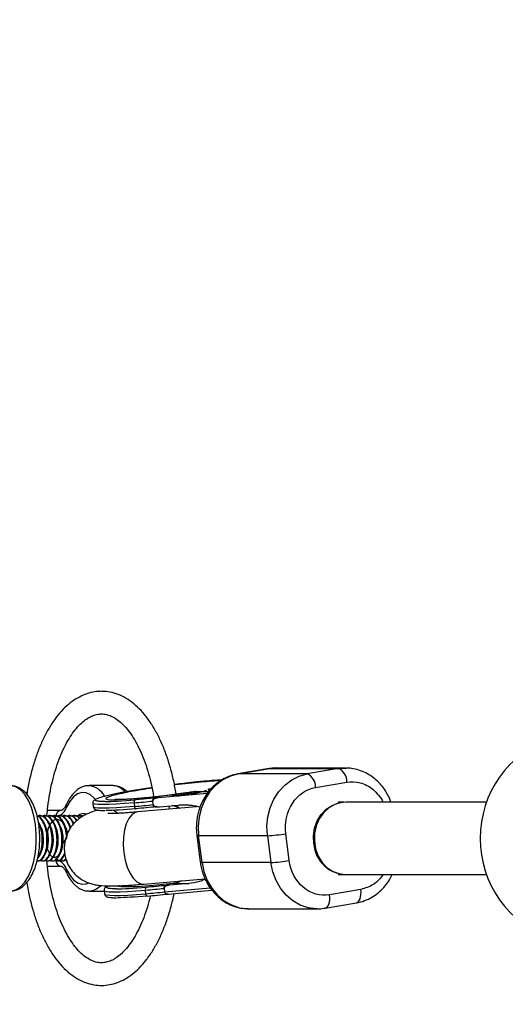
# Model space of a CAD drawing. Units: millimetres. Extents: x -4210 to 2290, y -3250 to 3250.
# Drawn here: x -2840 to -2732, y -37 to 181 of the extents above; entities that cross this region are included whole.
import ezdxf

# ---------------------------------------------------------------- set-up
doc = ezdxf.new("R2010")
doc.units = ezdxf.units.MM

msp = doc.modelspace()

# ---------------------------------------------------------------- linework, layer by layer
at = {"color": 8, "linetype": 'Continuous', "lineweight": 25}
for p, q in [((-2784.62, 15.41), (-2791.51, 14.24)), ((-2791.39, 14.25), (-2784.5, 15.42)), ((-2782.95, 15.56), (-2784.5, 15.42)), ((-2784.5, 15.42), (-2769.29, 15.41)), ((-2767.74, 15.54), (-2782.95, 15.56)), ((-2769.29, 15.41), (-2776.19, 14.23)), ((-2791.39, 14.25), (-2791.51, 14.24)), ((-2776.19, 14.23), (-2791.39, 14.25)), ((-2819.14, 11.65), (-2824.36, 11.65)), ((-2819.03, 11.65), (-2819.14, 11.65)), ((-2774.33, 11.27), (-2767.43, 12.45)), ((-2809.06, 8.96), (-2809.7, 8.96)), ((-2798.25, 9.92), (-2809.06, 8.96)), ((-2805.77, 9.46), (-2806.08, 9.41)), ((-2806.08, 9.41), (-2804.5, 9.39)), ((-2805.11, 9.45), (-2805.77, 9.46)), ((-2805.76, 9.41), (-2805.77, 9.46)), ((-2803.54, 9.71), (-2805.11, 9.45)), ((-2805.1, 9.4), (-2805.11, 9.45)), ((-2804.95, 9.45), (-2803.39, 9.71)), ((-2804.19, 9.44), (-2804.95, 9.45)), ((-2804.94, 9.39), (-2804.95, 9.45)), ((-2804.5, 9.39), (-2804.19, 9.44)), ((-2803.89, 9.77), (-2804.2, 9.72)), ((-2804.2, 9.72), (-2803.54, 9.71)), ((-2802.32, 9.75), (-2803.89, 9.77)), ((-2803.89, 9.72), (-2803.89, 9.77)), ((-2803.54, 9.68), (-2803.54, 9.71)), ((-2803.39, 9.71), (-2802.63, 9.7)), ((-2802.82, 9.95), (-2803.13, 9.9)), ((-2803.13, 9.9), (-2802.18, 9.89)), ((-2801.87, 9.94), (-2802.82, 9.95)), ((-2802.82, 9.9), (-2802.82, 9.95)), ((-2802.63, 9.7), (-2802.32, 9.75)), ((-2801.64, 9.9), (-2801.65, 9.94)), ((-2801.1, 10.24), (-2801.4, 10.19)), ((-2801.4, 10.19), (-2800.45, 10.18)), ((-2800.14, 10.23), (-2801.1, 10.24)), ((-2801.09, 10.18), (-2801.1, 10.24)), ((-2800.63, 10.03), (-2800.63, 10.05)), ((-2800.59, 10.39), (-2797.95, 10.35)), ((-2800.22, 10.1), (-2800.23, 10.14)), ((-2798.1, 10.75), (-2797.83, 10.86)), ((-2797.49, 10.87), (-2797.83, 10.86)), ((-2823.56, 7.79), (-2823.46, 7)), ((-2814.45, 7.85), (-2814.35, 7.06)), ((-2800.68, 6.98), (-2813.67, 5.83)), ((-2810.22, 7.46), (-2810.32, 8.25)), ((-2810.22, 7.46), (-2810.22, 7.45)), ((-2809.75, 6.99), (-2809.38, 6.99)), ((-2809.44, 6.98), (-2808.8, 6.98)), ((-2808.8, 6.98), (-2804.56, 7.36)), ((-2768.09, 7.99), (-2769.34, 7.99)), ((-2736.6, 8), (-2767.68, 8)), ((-2835.15, 5), (-2835.29, 5)), ((-2834.06, 5), (-2834.2, 5)), ((-2833.56, 6.25), (-2830.41, 6.25)), ((-2832.98, 5), (-2833.11, 5)), ((-2831.89, 5), (-2832.03, 5)), ((-2830.8, 5), (-2830.94, 5)), ((-2829.71, 5), (-2829.85, 5)), ((-2828.63, 5), (-2828.76, 5)), ((-2827.54, 5), (-2827.67, 5)), ((-2826.45, 5), (-2826.59, 5)), ((-2825.84, 4.84), (-2826.45, 4.91)), ((-2800.7, 2.38), (-2800.57, 0.67)), ((-2800.59, 0.67), (-2799.82, -5.27)), ((-2800.2, 0.61), (-2784.99, 0.6)), ((-2799.43, -5.33), (-2800.2, 0.61)), ((-2784.99, 0.6), (-2784.22, -5.34)), ((-2780.16, -4.9), (-2780.93, 1.04)), ((-2835.83, -5), (-2835.7, -5)), ((-2834.74, -5), (-2834.61, -5)), ((-2833.66, -5), (-2833.52, -5)), ((-2830.41, -6.25), (-2833.56, -6.25)), ((-2832.57, -5), (-2832.43, -5)), ((-2831.48, -5), (-2831.35, -5)), ((-2830.39, -5), (-2830.26, -5)), ((-2829.8, -4.84), (-2829.3, -4.91)), ((-2829.31, -5), (-2829.17, -5)), ((-2784.22, -5.34), (-2799.43, -5.33)), ((-2769.35, -8.01), (-2767.88, -8.01)), ((-2767.68, -8), (-2736.6, -8)), ((-2812.25, -10.11), (-2798.79, -8.91)), ((-2806.56, -10.33), (-2807.2, -10.33)), ((-2802.32, -9.95), (-2806.56, -10.33)), ((-2805.78, -9.95), (-2802.32, -9.95)), ((-2804.07, -9.38), (-2804.57, -9.65)), ((-2824.36, -11.65), (-2821.04, -11.65)), ((-2821.06, -11.5), (-2820.96, -12.29)), ((-2811.85, -12.23), (-2811.95, -11.44)), ((-2807.82, -11.04), (-2807.72, -11.83)), ((-2806.94, -12.31), (-2807.09, -12.31)), ((-2806.92, -12.31), (-2797.26, -11.45)), ((-2764.36, -11.29), (-2771.25, -12.47)), ((-2772.22, -15.43), (-2765.32, -14.25)), ((-2789.09, -15.56), (-2773.89, -15.57))]:
    msp.add_line(p, q, dxfattribs=at)
at = {"color": 1, "linetype": 'Continuous', "lineweight": 25}
for p, q in [((-2784.5, 15.42), (-2784.62, 15.41)), ((-2769.29, 15.41), (-2767.6, 15.54)), ((-2797.83, 10.86), (-2797.42, 10.94)), ((-2801.87, 9.89), (-2801.87, 9.94)), ((-2799.77, 10.38), (-2798.86, 10.44)), ((-2806.76, 7.16), (-2806.7, 6.45)), ((-2804.61, -9.43), (-2804.57, -9.65)), ((-2807.72, -11.83), (-2797.62, -10.93))]:
    msp.add_line(p, q, dxfattribs=at)
at = {"color": 8, "linetype": 'Continuous', "lineweight": 25, "flags": 128}
for points in [[(-2791.39, 14.25), (-2793.17, 13.76), (-2794.84, 12.93), (-2796.36, 11.77), (-2797.68, 10.33), (-2798.77, 8.65), (-2799.58, 6.78), (-2800.1, 4.77), (-2800.31, 2.7), (-2800.2, 0.61)], [(-2784.99, 0.6), (-2785.1, 2.69), (-2784.89, 4.76), (-2784.37, 6.77), (-2783.56, 8.64), (-2782.47, 10.32), (-2781.15, 11.76), (-2779.63, 12.91), (-2777.96, 13.75), (-2776.19, 14.23)], [(-2814.35, 7.06), (-2814.33, 6.94), (-2814.29, 6.83), (-2814.26, 6.74), (-2814.21, 6.66), (-2814.16, 6.6), (-2814.1, 6.55), (-2814.04, 6.53), (-2813.99, 6.54)], [(-2774.77, -1.19), (-2774.83, 0.54), (-2774.56, 2.24), (-2773.98, 3.84), (-2773.12, 5.25), (-2772.01, 6.42), (-2770.71, 7.29), (-2769.27, 7.82), (-2768.22, 7.98)], [(-2770.06, 7.52), (-2771.41, 6.75), (-2772.59, 5.67), (-2773.53, 4.33), (-2774.21, 2.78), (-2774.58, 1.1), (-2774.62, -0.62), (-2774.34, -2.32), (-2773.75, -3.92), (-2772.88, -5.32), (-2771.76, -6.48), (-2770.45, -7.34), (-2769.01, -7.85), (-2767.68, -8)], [(-2767.68, 8), (-2768.6, 7.93), (-2770.06, 7.52)], [(-2799.43, -5.33), (-2799, -7.36), (-2798.28, -9.28), (-2797.27, -11.02), (-2796.02, -12.54), (-2794.55, -13.79), (-2792.92, -14.72), (-2791.18, -15.32), (-2789.37, -15.55), (-2789.09, -15.56)], [(-2805.78, -9.95), (-2807.98, -10.19), (-2810.08, -10.4), (-2812.02, -10.57), (-2813.75, -10.68), (-2815.22, -10.75), (-2816.4, -10.75), (-2817.26, -10.71), (-2817.77, -10.61), (-2817.92, -10.47), (-2817.82, -10.34)], [(-2811.49, -12.75), (-2811.54, -12.75), (-2811.6, -12.73), (-2811.66, -12.69), (-2811.71, -12.63), (-2811.75, -12.55), (-2811.79, -12.45), (-2811.82, -12.35), (-2811.85, -12.23)]]:
    msp.add_lwpolyline(points, dxfattribs=at)
at = {"color": 1, "linetype": 'Continuous', "lineweight": 25, "flags": 128}
for points in [[(-2841.77, -11.65), (-2841.43, -11.63), (-2840.42, -11.32), (-2839.45, -10.66), (-2838.56, -9.66), (-2837.77, -8.36), (-2837.11, -6.79), (-2836.59, -5.01), (-2836.23, -3.07), (-2836.05, -1.03), (-2836.05, 1.03), (-2836.23, 3.07), (-2836.59, 5.01), (-2837.11, 6.79), (-2837.77, 8.36), (-2838.56, 9.66), (-2839.45, 10.66), (-2840.42, 11.32), (-2841.43, 11.63), (-2841.66, 11.65)], [(-2822.97, 8.54), (-2823.21, 8.83), (-2824.08, 9.63), (-2825.02, 10.06), (-2825.98, 10.13), (-2826.92, 9.83), (-2827.82, 9.16), (-2828.64, 8.16), (-2829.36, 6.86)], [(-2805.14, 9.84), (-2803.69, 10.01), (-2801.95, 10.19)], [(-2814.45, 7.85), (-2816.53, 7.68), (-2818.4, 7.55), (-2820.02, 7.48), (-2821.37, 7.46), (-2822.41, 7.49), (-2823.13, 7.57), (-2823.5, 7.7), (-2823.56, 7.79)], [(-2814.35, 7.06), (-2816.42, 6.89), (-2818.29, 6.76), (-2819.92, 6.69), (-2821.27, 6.67), (-2822.31, 6.7), (-2823.02, 6.78), (-2823.4, 6.91), (-2823.46, 7)], [(-2830.84, 5), (-2831.06, 4.89), (-2831.2, 4.84)], [(-2813.67, 5.83), (-2814.19, 5.7), (-2814.95, 5.21), (-2815.63, 4.38), (-2816.18, 3.24), (-2816.58, 1.85), (-2816.81, 0.27), (-2816.86, -1.42), (-2816.73, -3.14)], [(-2816.73, -3.14), (-2816.42, -4.82), (-2815.95, -6.37), (-2815.34, -7.73), (-2814.62, -8.82), (-2813.82, -9.6), (-2812.98, -10.03), (-2812.25, -10.11)], [(-2774.03, -15.57), (-2774.16, -15.56), (-2775.97, -15.33), (-2777.72, -14.73), (-2779.35, -13.8), (-2780.81, -12.55), (-2782.07, -11.03), (-2783.07, -9.29), (-2783.8, -7.37), (-2784.22, -5.34)], [(-2829.36, -6.86), (-2828.64, -8.16), (-2827.82, -9.16), (-2826.92, -9.83), (-2825.98, -10.13), (-2825.02, -10.06), (-2824.55, -9.89)], [(-2821.06, -11.5), (-2821, -11.59), (-2820.63, -11.72), (-2819.91, -11.8), (-2818.87, -11.83), (-2817.52, -11.81), (-2815.9, -11.73), (-2814.03, -11.61), (-2811.95, -11.44)], [(-2820.96, -12.29), (-2820.9, -12.38), (-2820.52, -12.51), (-2819.81, -12.59), (-2818.77, -12.62), (-2817.42, -12.6), (-2815.79, -12.52), (-2813.92, -12.4), (-2811.85, -12.23)], [(-2772.22, -15.43), (-2772.06, -15.38), (-2771.81, -15.21), (-2771.59, -14.94), (-2771.41, -14.57), (-2771.29, -14.12), (-2771.22, -13.61), (-2771.21, -13.05), (-2771.25, -12.47)], [(-2765.32, -14.25), (-2765.16, -14.2), (-2764.91, -14.03), (-2764.69, -13.76), (-2764.52, -13.39), (-2764.39, -12.94), (-2764.32, -12.43), (-2764.31, -11.87), (-2764.36, -11.29)]]:
    msp.add_lwpolyline(points, dxfattribs=at)
at = {"color": 8, "linetype": 'Continuous', "lineweight": 25}
msp.add_circle((-960.3, 0), 3250, dxfattribs=at)
for centre, radius, start, end in [((-2714.5, 0), 23.5, 109.552, 250.448), ((-2770.51, 12.59), 3.08, 357.3952, 66.6449), ((-2777.41, 11.41), 3.08, 357.3952, 66.6449), ((-2813.86, 8.03), 0.617, 128.4055, 197.3999), ((-2839.6, 289.08), 282.36, 275.1102, 275.9521), ((-2839.5, 288.29), 282.36, 275.1102, 275.9521), ((-2830.31, 4.84), 1.41, 94.2438, 183.6924), ((-2825.68, 3.96), 1.53, 66.6625, 137.5257), ((-2786.21, 30.73), 30.16, 272.3228, 280.0825), ((-2767.44, -0.65), 7.35, 184.249, 269.8132), ((-2832.22, -7.69), 2.98, 16.1544, 80.3078), ((-2830.31, -4.84), 1.41, 176.3076, 265.7562), ((-2785.44, 24.8), 30.16, 272.3228, 280.0825), ((-2811.36, -11.26), 0.617, 128.4055, 197.3999), ((-2837.1, 269.79), 282.36, 275.1102, 275.9521), ((-2837, 269), 282.36, 275.1102, 275.9521)]:
    msp.add_arc(centre, radius, start, end, dxfattribs=at)
at = {"color": 1, "linetype": 'Continuous', "lineweight": 25}
for centre, radius, start, end in [((-2824.9, 7.17), 4.51, 29.5039, 82.7413), ((-2819.36, 7.89), 3.77, 39.9721, 84.9766), ((-2833.09, 8.3), 4, 305.9621, 338.9063), ((-2828.79, 7.23), 0.68, 158.5299, 212.8642), ((-2800.32, 1.11), 0.514, 239.2087, 284.1864), ((-2799.55, -4.82), 0.52, 239.5433, 283.9899), ((-2828.79, -7.23), 0.68, 147.1358, 201.4704), ((-2824.54, -8.01), 3.64, 272.2304, 316.9338)]:
    msp.add_arc(centre, radius, start, end, dxfattribs=at)
at = {"color": 8, "linetype": 'Continuous', "lineweight": 25}
for points, knots in [([(-2821.64, 32.5), (-2822, 32.49), (-2822.94, 32.46), (-2824.45, 32.14), (-2826.14, 31.49), (-2827.78, 30.54), (-2829.35, 29.3), (-2830.85, 27.76), (-2832.26, 25.94), (-2833.57, 23.85), (-2834.75, 21.53), (-2835.79, 18.99), (-2836.7, 16.29), (-2837.45, 13.42), (-2837.93, 11.22), (-2838.1, 9.96), (-2838.14, 9.73)], [0, 0, 0, 0, 0.044192, 0.116667, 0.189518, 0.263794, 0.340108, 0.418465, 0.498356, 0.579082, 0.660048, 0.740871, 0.821451, 0.901779, 0.981885, 1, 1, 1, 1]), ([(-2805.15, 9.83), (-2805.32, 10.81), (-2805.67, 12.79), (-2806.4, 15.64), (-2807.26, 18.38), (-2808.28, 20.96), (-2809.43, 23.33), (-2810.72, 25.5), (-2812.13, 27.42), (-2813.68, 29.07), (-2815.32, 30.43), (-2817.06, 31.46), (-2818.84, 32.15), (-2820.38, 32.46), (-2821.31, 32.49), (-2821.64, 32.5)], [0, 0, 0, 0, 0.077657, 0.157971, 0.238519, 0.319359, 0.400539, 0.482077, 0.563918, 0.645762, 0.726987, 0.806761, 0.884331, 0.959526, 1, 1, 1, 1]), ([(-2833.68, 5.1), (-2833.62, 5.75), (-2833.47, 7.36), (-2833.08, 9.86), (-2832.52, 12.57), (-2831.82, 15.13), (-2831.01, 17.5), (-2830.09, 19.66), (-2829.09, 21.59), (-2828.02, 23.26), (-2826.91, 24.66), (-2825.78, 25.77), (-2824.65, 26.61), (-2823.53, 27.16), (-2822.54, 27.46), (-2821.91, 27.49), (-2821.64, 27.5)], [0, 0, 0, 0, 0.049834, 0.124904, 0.199815, 0.274509, 0.348927, 0.423009, 0.496709, 0.570015, 0.642995, 0.715874, 0.788996, 0.863267, 0.940353, 1, 1, 1, 1]), ([(-2821.64, 27.5), (-2821.47, 27.49), (-2820.93, 27.48), (-2820.04, 27.27), (-2818.9, 26.77), (-2817.74, 25.98), (-2816.56, 24.87), (-2815.43, 23.5), (-2814.35, 21.86), (-2813.34, 19.98), (-2812.41, 17.86), (-2811.58, 15.53), (-2810.87, 13), (-2810.38, 10.86), (-2810.18, 9.53), (-2810.11, 9.13)], [0, 0, 0, 0, 0.0426, 0.131141, 0.213732, 0.301617, 0.385745, 0.468276, 0.5504, 0.632559, 0.714995, 0.797794, 0.880952, 0.964423, 1, 1, 1, 1]), ([(-2782.88, 15.53), (-2783.03, 15.54), (-2783.61, 15.58), (-2784.19, 15.47), (-2784.61, 15.38)], [0, 0, 0, 0, 0.260167, 1, 1, 1, 1]), ([(-2757.7, 8), (-2757.81, 8.3), (-2758.08, 9.06), (-2758.71, 10.23), (-2759.57, 11.49), (-2760.63, 12.65), (-2761.86, 13.67), (-2763.25, 14.51), (-2764.78, 15.13), (-2766.24, 15.49), (-2767.19, 15.5), (-2767.59, 15.51)], [0, 0, 0, 0, 0.068955, 0.177559, 0.291045, 0.408451, 0.529103, 0.652671, 0.779116, 0.908689, 1, 1, 1, 1]), ([(-2791.58, 14.19), (-2791.72, 14.18), (-2792.47, 14.09), (-2793.72, 13.63), (-2795.28, 12.83), (-2796.65, 11.79), (-2797.85, 10.55), (-2798.85, 9.16), (-2799.62, 7.69), (-2800.12, 6.31), (-2800.44, 5.06), (-2800.65, 3.8), (-2800.68, 2.89), (-2800.7, 2.38)], [0, 0, 0, 0, 0.026674, 0.145404, 0.252902, 0.360454, 0.467603, 0.573408, 0.675635, 0.77051, 0.837682, 0.909097, 1, 1, 1, 1]), ([(-2841.9, -11.61), (-2841.75, -11.62), (-2841.22, -11.67), (-2840.33, -11.42), (-2839.31, -10.9), (-2838.37, -10.09), (-2837.52, -9.02), (-2836.77, -7.68), (-2836.16, -6.12), (-2835.69, -4.39), (-2835.39, -2.56), (-2835.25, -0.66), (-2835.28, 1.26), (-2835.47, 3.14), (-2835.82, 4.94), (-2836.33, 6.62), (-2837, 8.13), (-2837.82, 9.45), (-2838.75, 10.47), (-2839.77, 11.17), (-2840.72, 11.57), (-2841.35, 11.6), (-2841.62, 11.61)], [0, 0, 0, 0, 0.019661, 0.066708, 0.113698, 0.162737, 0.214827, 0.269214, 0.324266, 0.379003, 0.43336, 0.487462, 0.541466, 0.595526, 0.649765, 0.704369, 0.759547, 0.815481, 0.872049, 0.920554, 0.966466, 1, 1, 1, 1]), ([(-2824.32, 11.62), (-2824.41, 11.63), (-2824.87, 11.68), (-2825.7, 11.46), (-2826.73, 10.97), (-2827.67, 10.19), (-2828.52, 9.15), (-2829.09, 8.19), (-2829.36, 7.6), (-2829.42, 7.48)], [0, 0, 0, 0, 0.041637, 0.214664, 0.386808, 0.565775, 0.755863, 0.949593, 1, 1, 1, 1]), ([(-2816.09, 10.36), (-2816.13, 10.4), (-2816.45, 10.74), (-2817.15, 11.16), (-2818.1, 11.58), (-2818.73, 11.6), (-2818.99, 11.61)], [0, 0, 0, 0, 0.045351, 0.407253, 0.749804, 1, 1, 1, 1]), ([(-2814.57, 10.64), (-2813.96, 10.74), (-2812.72, 10.94), (-2811.35, 11.16), (-2810.59, 11.27), (-2810.52, 11.28)], [0, 0, 0, 0, 0.474441, 0.947417, 1, 1, 1, 1]), ([(-2805.55, 11.96), (-2805.34, 11.99), (-2804.48, 12.1), (-2803.24, 12.24), (-2801.83, 12.4), (-2800.7, 12.52), (-2799.13, 12.67), (-2797.21, 12.84), (-2795.61, 12.97), (-2794.92, 13), (-2794.83, 13.01)], [0, 0, 0, 0, 0.052184, 0.217402, 0.317008, 0.416378, 0.51601, 0.742604, 0.969199, 1, 1, 1, 1]), ([(-2797.39, 10.97), (-2797.4, 10.97), (-2797.62, 10.92), (-2797.88, 10.88), (-2798.12, 10.83)], [0, 0, 0, 0, 0.055702, 1, 1, 1, 1]), ([(-2780.93, 1.04), (-2781.24, 3.4), (-2780.72, 5.8), (-2778.24, 9.64), (-2776.39, 10.91), (-2774.33, 11.27)], [0, 0, 0, 0, 0.5, 0.5, 1, 1, 1, 1]), ([(-2822.94, 8.61), (-2822.93, 8.62), (-2822.87, 8.68), (-2822.62, 8.81), (-2821.93, 9.07), (-2820.79, 9.39), (-2819.25, 9.75), (-2817.43, 10.13), (-2815.73, 10.43), (-2814.57, 10.64)], [0, 0, 0, 0, 0.020773, 0.132684, 0.244684, 0.492241, 0.615285, 0.738422, 1, 1, 1, 1]), ([(-2800.59, 10.39), (-2803.84, 9.87), (-2807.5, 9.38), (-2814.22, 8.68), (-2817.04, 8.49), (-2818.8, 8.49)], [0, 0, 0, 0, 0.5, 0.5, 1, 1, 1, 1]), ([(-2806.15, 9.6), (-2806.87, 9.51), (-2807.87, 9.38), (-2809.31, 9.22), (-2810.49, 9.09), (-2811.82, 8.95), (-2813.11, 8.83), (-2814.35, 8.73), (-2815.47, 8.65), (-2816.46, 8.6), (-2817.28, 8.57), (-2817.91, 8.55), (-2818.35, 8.56), (-2818.59, 8.57), (-2818.6, 8.57), (-2818.6, 8.57)], [0, 0, 0, 0, 0.124033, 0.172594, 0.25242, 0.333333, 0.417971, 0.503601, 0.588831, 0.672329, 0.752814, 0.828928, 0.899208, 0.962251, 1, 1, 1, 1]), ([(-2809.7, 8.96), (-2809.89, 8.94), (-2810.28, 8.9), (-2810.83, 8.84), (-2811.4, 8.78), (-2812.2, 8.71), (-2813.09, 8.62), (-2813.82, 8.55), (-2814.15, 8.52), (-2814.24, 8.52)], [0, 0, 0, 0, 0.125011, 0.250008, 0.348496, 0.500014, 0.771787, 0.938454, 1, 1, 1, 1]), ([(-2809.06, 8.96), (-2809.12, 8.95), (-2809.22, 8.94), (-2809.38, 8.92), (-2809.52, 8.88), (-2809.67, 8.84), (-2809.82, 8.78), (-2809.98, 8.71), (-2810.11, 8.62), (-2810.21, 8.53), (-2810.26, 8.46), (-2810.3, 8.39), (-2810.32, 8.32), (-2810.32, 8.28), (-2810.32, 8.25)], [0, 0, 0, 0, 0.106889, 0.20989, 0.309244, 0.405221, 0.498121, 0.632018, 0.748269, 0.815193, 0.873883, 0.920176, 0.961427, 1, 1, 1, 1]), ([(-2810.32, 8.25), (-2810.32, 8.27), (-2810.32, 8.32), (-2810.32, 8.38), (-2810.31, 8.44), (-2810.29, 8.5), (-2810.26, 8.57), (-2810.23, 8.63), (-2810.18, 8.69), (-2810.12, 8.75), (-2810.04, 8.82), (-2809.94, 8.88), (-2809.82, 8.93), (-2809.74, 8.95), (-2809.7, 8.96)], [0, 0, 0, 0, 0.055216, 0.111763, 0.170088, 0.230598, 0.29365, 0.359559, 0.428593, 0.500978, 0.617675, 0.750141, 0.859699, 1, 1, 1, 1]), ([(-2800.81, 10.37), (-2801.11, 10.33), (-2801.8, 10.21), (-2802.91, 10.05), (-2804.39, 9.84), (-2805.47, 9.69), (-2806.15, 9.6)], [0, 0, 0, 0, 0.178837, 0.412834, 0.627778, 1, 1, 1, 1]), ([(-2801.79, 9.89), (-2801.8, 9.89), (-2801.83, 9.89), (-2801.87, 9.89), (-2801.92, 9.89), (-2801.96, 9.89), (-2802.01, 9.89), (-2802.07, 9.89), (-2802.12, 9.89), (-2802.16, 9.89), (-2802.18, 9.89)], [0, 0, 0, 0, 0.078652, 0.169675, 0.274463, 0.392189, 0.524001, 0.669032, 0.827356, 1, 1, 1, 1]), ([(-2801.87, 9.94), (-2801.86, 9.94), (-2801.83, 9.94), (-2801.8, 9.94), (-2801.76, 9.94), (-2801.73, 9.94), (-2801.71, 9.94), (-2801.68, 9.94), (-2801.67, 9.94), (-2801.65, 9.94), (-2801.65, 9.94)], [0, 0, 0, 0, 0.190727, 0.363404, 0.516534, 0.650123, 0.765672, 0.863212, 0.941303, 1, 1, 1, 1]), ([(-2800.47, 10.05), (-2800.5, 10.05), (-2800.56, 10.04), (-2800.65, 10.02), (-2800.74, 10.01), (-2800.83, 9.99), (-2800.92, 9.98), (-2801.01, 9.97), (-2801.11, 9.96), (-2801.19, 9.95), (-2801.28, 9.94), (-2801.37, 9.93), (-2801.45, 9.92), (-2801.52, 9.91), (-2801.6, 9.9), (-2801.66, 9.9), (-2801.73, 9.89), (-2801.77, 9.89), (-2801.79, 9.89)], [0, 0, 0, 0, 0.0716551, 0.1413613, 0.2083801, 0.2740816, 0.3388266, 0.40211, 0.4649982, 0.5276888, 0.5892556, 0.6497851, 0.7086423, 0.766585, 0.8244482, 0.8822746, 0.9404961, 1, 1, 1, 1]), ([(-2801.65, 9.94), (-2801.63, 9.94), (-2801.59, 9.94), (-2801.53, 9.94), (-2801.46, 9.95), (-2801.39, 9.95), (-2801.31, 9.96), (-2801.22, 9.97), (-2801.12, 9.98), (-2801.02, 9.99), (-2800.92, 10.01), (-2800.82, 10.02), (-2800.72, 10.04), (-2800.66, 10.05), (-2800.63, 10.05)], [0, 0, 0, 0, 0.087013, 0.168182, 0.24524, 0.319409, 0.393628, 0.47179, 0.555, 0.645723, 0.738113, 0.826853, 0.913942, 1, 1, 1, 1]), ([(-2800.63, 10.05), (-2800.61, 10.06), (-2800.56, 10.06), (-2800.49, 10.08), (-2800.43, 10.09), (-2800.37, 10.1), (-2800.32, 10.11), (-2800.28, 10.12), (-2800.25, 10.13), (-2800.23, 10.14), (-2800.22, 10.15), (-2800.21, 10.16), (-2800.22, 10.16), (-2800.23, 10.16), (-2800.24, 10.17)], [0, 0, 0, 0, 0.082742, 0.16535, 0.247599, 0.330814, 0.414234, 0.495541, 0.576674, 0.657239, 0.739747, 0.822921, 0.909668, 1, 1, 1, 1]), ([(-2800.14, 10.23), (-2800.13, 10.23), (-2800.09, 10.23), (-2800.05, 10.22), (-2800.01, 10.22), (-2799.97, 10.22), (-2799.94, 10.22), (-2799.92, 10.21), (-2799.9, 10.21), (-2799.88, 10.21), (-2799.87, 10.2), (-2799.87, 10.2), (-2799.87, 10.19), (-2799.88, 10.19), (-2799.9, 10.18), (-2799.92, 10.17), (-2799.94, 10.16), (-2799.98, 10.15), (-2800.02, 10.14), (-2800.06, 10.13), (-2800.11, 10.12), (-2800.17, 10.11), (-2800.24, 10.09), (-2800.31, 10.08), (-2800.38, 10.07), (-2800.44, 10.06), (-2800.47, 10.05)], [0, 0, 0, 0, 0.054153, 0.105736, 0.154758, 0.201347, 0.24547, 0.286849, 0.326369, 0.36331, 0.399074, 0.435048, 0.471171, 0.507685, 0.54483, 0.582828, 0.622107, 0.662828, 0.703839, 0.744303, 0.785151, 0.826209, 0.867987, 0.910469, 0.954607, 1, 1, 1, 1]), ([(-2800.24, 10.17), (-2800.24, 10.17), (-2800.25, 10.17), (-2800.26, 10.17), (-2800.28, 10.17), (-2800.3, 10.17), (-2800.33, 10.17), (-2800.37, 10.17), (-2800.41, 10.17), (-2800.44, 10.17), (-2800.45, 10.18)], [0, 0, 0, 0, 0.070196, 0.156334, 0.25739, 0.373495, 0.506009, 0.654997, 0.819224, 1, 1, 1, 1]), ([(-2798.96, 10.41), (-2798.96, 10.42), (-2798.82, 10.61), (-2798.62, 10.62), (-2798.43, 10.63)], [0, 0, 0, 0, 0.002941, 1, 1, 1, 1]), ([(-2829.42, 7.48), (-2829.48, 7.34), (-2829.67, 6.95), (-2830, 6.5), (-2830.31, 6.27), (-2830.39, 6.25), (-2830.41, 6.25), (-2830.41, 6.25)], [0, 0, 0, 0, 0.140007, 0.397396, 0.650325, 0.909301, 1, 1, 1, 1]), ([(-2823.25, 8.46), (-2823.31, 8.42), (-2823.41, 8.34), (-2823.57, 8.1), (-2823.55, 7.9), (-2823.54, 7.82)], [0, 0, 0, 0, 0.382186, 0.77429, 1, 1, 1, 1]), ([(-2823.44, 7.03), (-2823.44, 6.98), (-2823.44, 6.77), (-2823.2, 6.51), (-2822.9, 6.35), (-2822.5, 6.25), (-2821.85, 6.18), (-2821.27, 6.16), (-2820.88, 6.16), (-2820.83, 6.16)], [0, 0, 0, 0, 0.0388265, 0.1445572, 0.2605941, 0.4800112, 0.7378171, 0.9641051, 1, 1, 1, 1]), ([(-2810.22, 7.45), (-2810.21, 7.43), (-2810.2, 7.4), (-2810.18, 7.35), (-2810.15, 7.3), (-2810.1, 7.25), (-2810.03, 7.19), (-2809.92, 7.13), (-2809.76, 7.06), (-2809.52, 7), (-2809.19, 6.96), (-2808.94, 6.97), (-2808.8, 6.98)], [0, 0, 0, 0, 0.028804, 0.058723, 0.090852, 0.126082, 0.18467, 0.251958, 0.368356, 0.502725, 0.740962, 1, 1, 1, 1]), ([(-2809.44, 6.98), (-2809.47, 6.98), (-2809.53, 6.97), (-2809.61, 6.97), (-2809.7, 6.98), (-2809.8, 7), (-2809.92, 7.04), (-2810.03, 7.12), (-2810.12, 7.21), (-2810.19, 7.33), (-2810.21, 7.41), (-2810.22, 7.45)], [0, 0, 0, 0, 0.096727, 0.179842, 0.249301, 0.382163, 0.499226, 0.640651, 0.769576, 0.888336, 1, 1, 1, 1]), ([(-2804.62, 6.63), (-2804.95, 6.85), (-2805.38, 7.13), (-2805.86, 7.21), (-2805.98, 7.23)], [0, 0, 0, 0, 0.759965, 1, 1, 1, 1]), ([(-2804.56, 7.36), (-2804.45, 7.37), (-2804.23, 7.39), (-2803.89, 7.4), (-2803.56, 7.41), (-2803.22, 7.41), (-2802.89, 7.41), (-2802.56, 7.39), (-2802.15, 7.36), (-2801.66, 7.31), (-2801.11, 7.23), (-2800.56, 7.12), (-2800.21, 7.03), (-2800.03, 6.98)], [0, 0, 0, 0, 0.074488, 0.148588, 0.222334, 0.29576, 0.368903, 0.441798, 0.51448, 0.639948, 0.762543, 0.882483, 1, 1, 1, 1]), ([(-2835.83, -4.91), (-2835.73, -4.94), (-2835.33, -5.03), (-2834.66, -4.41), (-2833.99, -3.13), (-2833.62, -1.32), (-2833.62, 0.67), (-2834.01, 2.58), (-2834.73, 4.02), (-2835.4, 4.81), (-2835.79, 4.84), (-2835.83, 4.85)], [0, 0, 0, 0, 0.044509, 0.178418, 0.312328, 0.446237, 0.580147, 0.714057, 0.847966, 0.981876, 1, 1, 1, 1]), ([(-2835.24, -4.84), (-2834.98, -4.93), (-2834.41, -5.11), (-2833.57, -4.43), (-2832.9, -3.13), (-2832.53, -1.33), (-2832.53, 0.67), (-2832.92, 2.56), (-2833.64, 4.08), (-2834.58, 4.91), (-2835.36, 5.15), (-2835.74, 4.89), (-2835.79, 4.86)], [0, 0, 0, 0, 0.098968, 0.209416, 0.319864, 0.430312, 0.54076, 0.651207, 0.761655, 0.872103, 0.982551, 1, 1, 1, 1]), ([(-2835.69, -4.91), (-2835.59, -4.94), (-2835.2, -5.03), (-2834.52, -4.41), (-2833.85, -3.13), (-2833.48, -1.32), (-2833.49, 0.67), (-2833.87, 2.58), (-2834.59, 4.03), (-2835.29, 4.83), (-2835.71, 4.85), (-2835.79, 4.86)], [0, 0, 0, 0, 0.043989, 0.176335, 0.308682, 0.441028, 0.573374, 0.705721, 0.838067, 0.970414, 1, 1, 1, 1]), ([(-2834.61, -4.91), (-2834.51, -4.94), (-2834.11, -5.03), (-2833.44, -4.41), (-2832.76, -3.13), (-2832.39, -1.33), (-2832.4, 0.67), (-2832.78, 2.57), (-2833.5, 4.05), (-2834.35, 4.92), (-2834.92, 4.92), (-2835.16, 4.91)], [0, 0, 0, 0, 0.041547, 0.166547, 0.291547, 0.416547, 0.541547, 0.666547, 0.791547, 0.916547, 1, 1, 1, 1]), ([(-2834.16, -4.84), (-2833.89, -4.93), (-2833.32, -5.11), (-2832.48, -4.43), (-2831.81, -3.13), (-2831.44, -1.33), (-2831.45, 0.67), (-2831.83, 2.56), (-2832.55, 4.08), (-2833.5, 4.91), (-2834.27, 5.15), (-2834.65, 4.89), (-2834.7, 4.86)], [0, 0, 0, 0, 0.098968, 0.209416, 0.319864, 0.430312, 0.54076, 0.651207, 0.761655, 0.872103, 0.982551, 1, 1, 1, 1]), ([(-2833.52, -4.91), (-2833.42, -4.94), (-2833.02, -5.03), (-2832.35, -4.41), (-2831.67, -3.13), (-2831.31, -1.33), (-2831.31, 0.67), (-2831.69, 2.57), (-2832.41, 4.05), (-2833.26, 4.92), (-2833.84, 4.92), (-2834.07, 4.91)], [0, 0, 0, 0, 0.041547, 0.166547, 0.291547, 0.416547, 0.541547, 0.666547, 0.791547, 0.916547, 1, 1, 1, 1]), ([(-2833.07, -4.84), (-2832.8, -4.93), (-2832.24, -5.11), (-2831.39, -4.43), (-2830.72, -3.13), (-2830.35, -1.33), (-2830.36, 0.67), (-2830.74, 2.56), (-2831.46, 4.08), (-2832.41, 4.91), (-2833.18, 5.15), (-2833.56, 4.89), (-2833.61, 4.86)], [0, 0, 0, 0, 0.098968, 0.209416, 0.319864, 0.430312, 0.54076, 0.651207, 0.761655, 0.872103, 0.982551, 1, 1, 1, 1]), ([(-2832.43, -4.91), (-2832.33, -4.94), (-2831.93, -5.03), (-2831.26, -4.41), (-2830.59, -3.13), (-2830.22, -1.33), (-2830.22, 0.67), (-2830.61, 2.57), (-2831.33, 4.05), (-2832.17, 4.92), (-2832.75, 4.92), (-2832.98, 4.91)], [0, 0, 0, 0, 0.041547, 0.166547, 0.291547, 0.416547, 0.541547, 0.666547, 0.791547, 0.916547, 1, 1, 1, 1]), ([(-2829.34, 0.68), (-2829.44, 1.31), (-2829.64, 2.57), (-2830.38, 4.08), (-2831.32, 4.91), (-2832.1, 5.15), (-2832.47, 4.89), (-2832.52, 4.86)], [0, 0, 0, 0, 0.238083, 0.47935, 0.720617, 0.961884, 1, 1, 1, 1]), ([(-2829.2, 0.64), (-2829.2, 0.64), (-2829.2, 1.3), (-2829.55, 2.57), (-2830.23, 4.05), (-2831.08, 4.92), (-2831.66, 4.92), (-2831.89, 4.91)], [0, 0, 0, 0, 0.0023478, 0.2743638, 0.5463799, 0.8183959, 1, 1, 1, 1]), ([(-2828.56, 2.19), (-2828.58, 2.3), (-2828.72, 3.02), (-2829.31, 4.07), (-2830.23, 4.92), (-2831.01, 5.15), (-2831.38, 4.89), (-2831.44, 4.86)], [0, 0, 0, 0, 0.050023, 0.35084, 0.651658, 0.952476, 1, 1, 1, 1]), ([(-2828.49, 2.5), (-2828.49, 2.5), (-2828.61, 3.12), (-2829.18, 4.03), (-2829.99, 4.92), (-2830.57, 4.92), (-2830.8, 4.91)], [0, 0, 0, 0, 0.000189, 0.374984, 0.749778, 1, 1, 1, 1]), ([(-2827.85, 3.16), (-2827.97, 3.45), (-2828.32, 4.25), (-2829.15, 4.9), (-2829.92, 5.15), (-2830.3, 4.89), (-2830.35, 4.86)], [0, 0, 0, 0, 0.203272, 0.572472, 0.941673, 1, 1, 1, 1]), ([(-2822.4, 6.25), (-2822.7, 6.17), (-2823.41, 5.96), (-2824.34, 5.62), (-2825.34, 5.16), (-2826.2, 4.64), (-2827.06, 3.99), (-2827.93, 3.13), (-2828.74, 2.01), (-2829.39, 0.67), (-2829.8, -0.84), (-2829.91, -2.43), (-2829.71, -4.03), (-2829.19, -5.55), (-2828.38, -6.95), (-2827.35, -8.12), (-2826.2, -9.01), (-2825.06, -9.63), (-2823.98, -10.03), (-2822.95, -10.28), (-2821.64, -10.47), (-2820.32, -10.53), (-2818.69, -10.52), (-2817.2, -10.46), (-2815.66, -10.38), (-2814.07, -10.26), (-2812.91, -10.17), (-2812.28, -10.11), (-2812.24, -10.11)], [0, 0, 0, 0, 0.0383637, 0.0914409, 0.1249624, 0.1524092, 0.1800373, 0.2099757, 0.2431157, 0.2788123, 0.3157089, 0.3530172, 0.3904704, 0.4280444, 0.4657914, 0.5038605, 0.5382486, 0.5703119, 0.6007065, 0.6313183, 0.6692376, 0.7500557, 0.8051773, 0.8595831, 0.9043999, 0.9511996, 0.9975684, 1, 1, 1, 1]), ([(-2827.78, 3.29), (-2827.88, 3.53), (-2828.2, 4.27), (-2828.91, 4.91), (-2829.49, 4.91), (-2829.72, 4.91)], [0, 0, 0, 0, 0.216321, 0.686259, 1, 1, 1, 1]), ([(-2827.12, 3.9), (-2827.13, 3.92), (-2827.37, 4.44), (-2828.08, 4.87), (-2828.83, 5.15), (-2829.21, 4.89), (-2829.26, 4.86)], [0, 0, 0, 0, 0.021657, 0.475017, 0.928377, 1, 1, 1, 1]), ([(-2827.03, 3.98), (-2827.33, 4.34), (-2827.82, 4.93), (-2828.4, 4.92), (-2828.63, 4.91)], [0, 0, 0, 0, 0.59482, 1, 1, 1, 1]), ([(-2826.51, 4.38), (-2826.67, 4.55), (-2827.12, 5.02), (-2827.75, 5.15), (-2828.12, 4.89), (-2828.17, 4.86)], [0, 0, 0, 0, 0.309049, 0.905734, 1, 1, 1, 1]), ([(-2826.43, 4.44), (-2826.57, 4.59), (-2826.91, 4.97), (-2827.31, 4.94), (-2827.54, 4.91)], [0, 0, 0, 0, 0.403539, 1, 1, 1, 1]), ([(-2825.88, 4.81), (-2825.89, 4.82), (-2826.21, 5.11), (-2826.66, 5.15), (-2827.03, 4.89), (-2827.08, 4.86)], [0, 0, 0, 0, 0.01761, 0.865973, 1, 1, 1, 1]), ([(-2825.5, 4.91), (-2825.62, 4.96), (-2825.79, 5.02), (-2825.95, 4.9), (-2826, 4.86)], [0, 0, 0, 0, 0.677822, 1, 1, 1, 1]), ([(-2813.66, 5.83), (-2814.03, 5.8), (-2814.87, 5.72), (-2816.06, 5.63), (-2817.22, 5.56), (-2818.22, 5.51), (-2819.04, 5.48), (-2819.66, 5.48), (-2820.05, 5.48), (-2820.26, 5.49), (-2820.24, 5.49), (-2820.24, 5.49)], [0, 0, 0, 0, 0.1074844, 0.2446719, 0.380005, 0.5116726, 0.6378085, 0.7564066, 0.8653938, 0.9630285, 1, 1, 1, 1]), ([(-2819.01, 6.22), (-2818.92, 6.17), (-2818.53, 5.99), (-2818.16, 5.71), (-2817.87, 5.5)], [0, 0, 0, 0, 0.2187, 1, 1, 1, 1]), ([(-2835.73, -4.4), (-2835.7, -4.38), (-2835.39, -4.16), (-2834.95, -3.08), (-2834.57, -1.34), (-2834.58, 0.66), (-2834.93, 2.51), (-2835.4, 3.37), (-2835.62, 3.77)], [0, 0, 0, 0, 0.021649, 0.22265, 0.42365, 0.624651, 0.825651, 1, 1, 1, 1]), ([(-2835.68, -4.14), (-2835.48, -3.8), (-2835.04, -3.07), (-2834.71, -1.31), (-2834.72, 0.65), (-2835.01, 2.32), (-2835.39, 3.04), (-2835.53, 3.29)], [0, 0, 0, 0, 0.193846, 0.421593, 0.64934, 0.877088, 1, 1, 1, 1]), ([(-2835.09, -3.24), (-2835.01, -3.1), (-2834.77, -2.71), (-2834.58, -1.92), (-2834.42, -0.78), (-2834.45, 0.54), (-2834.67, 1.84), (-2834.94, 2.37), (-2835.01, 2.5)], [0, 0, 0, 0, 0.104923, 0.308657, 0.410932, 0.663788, 0.916643, 1, 1, 1, 1]), ([(-2834, -3.24), (-2833.92, -3.1), (-2833.68, -2.71), (-2833.49, -1.92), (-2833.34, -0.78), (-2833.36, 0.54), (-2833.58, 1.84), (-2833.86, 2.37), (-2833.93, 2.5)], [0, 0, 0, 0, 0.1049235, 0.3086573, 0.4109324, 0.6637879, 0.9166435, 1, 1, 1, 1]), ([(-2830.27, -1.14), (-2829.77, -0.61), (-2828.87, 0.34), (-2829.52, 2.17), (-2830.06, 3.4), (-2830.89, 4.15), (-2831.78, 4.26), (-2832.63, 3.72), (-2833.32, 2.62), (-2833.75, 1.11), (-2833.87, -0.56), (-2833.68, -2.15), (-2833.2, -3.41), (-2832.57, -4.1), (-2831.93, -4.25), (-2831.44, -4.02), (-2830.95, -3.5), (-2830.51, -2.62), (-2830.19, -1.12), (-2830.25, -0.04), (-2830.27, 0.5)], [0, 0, 0, 0, 0.072873, 0.130908, 0.188943, 0.246978, 0.305013, 0.363048, 0.421083, 0.479118, 0.537153, 0.595188, 0.653223, 0.711258, 0.757435, 0.804195, 0.827669, 0.885704, 0.943739, 1, 1, 1, 1]), ([(-2832.91, -3.24), (-2832.83, -3.1), (-2832.59, -2.71), (-2832.4, -1.92), (-2832.25, -0.78), (-2832.27, 0.54), (-2832.49, 1.84), (-2832.77, 2.37), (-2832.84, 2.5)], [0, 0, 0, 0, 0.104923, 0.308657, 0.410932, 0.663788, 0.916643, 1, 1, 1, 1]), ([(-2831.82, -3.24), (-2831.74, -3.1), (-2831.5, -2.71), (-2831.31, -1.92), (-2831.16, -0.78), (-2831.18, 0.54), (-2831.4, 1.84), (-2831.68, 2.37), (-2831.75, 2.5)], [0, 0, 0, 0, 0.104923, 0.308657, 0.410932, 0.663788, 0.916643, 1, 1, 1, 1]), ([(-2830.74, -3.24), (-2830.65, -3.1), (-2830.42, -2.71), (-2830.23, -1.92), (-2830.07, -0.78), (-2830.1, 0.54), (-2830.32, 1.84), (-2830.59, 2.37), (-2830.66, 2.5)], [0, 0, 0, 0, 0.1049235, 0.3086573, 0.4109324, 0.6637879, 0.9166435, 1, 1, 1, 1]), ([(-2829.16, 1.05), (-2829.21, 1.42), (-2829.29, 1.98), (-2829.5, 2.37), (-2829.57, 2.5)], [0, 0, 0, 0, 0.671557, 1, 1, 1, 1]), ([(-2834.62, 0.48), (-2834.62, 0.5), (-2834.63, 0.55), (-2834.63, 0.61), (-2834.64, 0.64)], [0, 0, 0, 0, 0.499898, 1, 1, 1, 1]), ([(-2834.62, -1.14), (-2834.62, -1.12), (-2834.52, -0.63), (-2834.57, -0.06), (-2834.63, 0.5)], [0, 0, 0, 0, 0.036173, 1, 1, 1, 1]), ([(-2833.53, 0.48), (-2833.53, 0.5), (-2833.54, 0.55), (-2833.54, 0.61), (-2833.55, 0.64)], [0, 0, 0, 0, 0.499898, 1, 1, 1, 1]), ([(-2833.53, -1.14), (-2833.53, -1.12), (-2833.43, -0.63), (-2833.49, -0.06), (-2833.54, 0.5)], [0, 0, 0, 0, 0.036173, 1, 1, 1, 1]), ([(-2832.44, 0.48), (-2832.45, 0.5), (-2832.45, 0.55), (-2832.46, 0.61), (-2832.46, 0.64)], [0, 0, 0, 0, 0.499898, 1, 1, 1, 1]), ([(-2832.45, -1.14), (-2832.44, -1.12), (-2832.34, -0.63), (-2832.4, -0.06), (-2832.45, 0.5)], [0, 0, 0, 0, 0.036173, 1, 1, 1, 1]), ([(-2831.35, 0.48), (-2831.36, 0.5), (-2831.36, 0.55), (-2831.37, 0.61), (-2831.37, 0.64)], [0, 0, 0, 0, 0.4998984, 1, 1, 1, 1]), ([(-2831.36, -1.14), (-2831.35, -1.12), (-2831.26, -0.63), (-2831.31, -0.06), (-2831.36, 0.5)], [0, 0, 0, 0, 0.0361728, 1, 1, 1, 1]), ([(-2830.27, 0.48), (-2830.27, 0.5), (-2830.28, 0.55), (-2830.28, 0.61), (-2830.28, 0.64)], [0, 0, 0, 0, 0.4998984, 1, 1, 1, 1]), ([(-2834.63, -1.32), (-2834.63, -1.3), (-2834.63, -1.25), (-2834.62, -1.19), (-2834.62, -1.16)], [0, 0, 0, 0, 0.500091, 1, 1, 1, 1]), ([(-2833.55, -1.32), (-2833.54, -1.3), (-2833.54, -1.25), (-2833.53, -1.19), (-2833.53, -1.16)], [0, 0, 0, 0, 0.500091, 1, 1, 1, 1]), ([(-2832.46, -1.32), (-2832.46, -1.3), (-2832.45, -1.25), (-2832.45, -1.19), (-2832.44, -1.16)], [0, 0, 0, 0, 0.500091, 1, 1, 1, 1]), ([(-2831.37, -1.32), (-2831.37, -1.3), (-2831.36, -1.25), (-2831.36, -1.19), (-2831.35, -1.16)], [0, 0, 0, 0, 0.500091, 1, 1, 1, 1]), ([(-2830.28, -1.32), (-2830.28, -1.3), (-2830.28, -1.25), (-2830.27, -1.19), (-2830.27, -1.16)], [0, 0, 0, 0, 0.5000913, 1, 1, 1, 1]), ([(-2831.98, -4.84), (-2831.71, -4.92), (-2831.15, -5.1), (-2830.32, -4.49), (-2829.94, -3.61), (-2829.76, -3.19)], [0, 0, 0, 0, 0.322304, 0.681994, 1, 1, 1, 1]), ([(-2831.34, -4.91), (-2831.24, -4.94), (-2830.85, -5.03), (-2830.25, -4.55), (-2829.92, -3.8), (-2829.78, -3.5)], [0, 0, 0, 0, 0.168187, 0.674199, 1, 1, 1, 1]), ([(-2810.82, -12.68), (-2811.04, -13.53), (-2811.48, -15.23), (-2812.3, -17.58), (-2813.22, -19.74), (-2814.22, -21.65), (-2815.29, -23.31), (-2816.41, -24.7), (-2817.54, -25.81), (-2818.67, -26.63), (-2819.78, -27.18), (-2820.89, -27.48), (-2822.02, -27.53), (-2823.15, -27.31), (-2824.33, -26.79), (-2825.5, -26.01), (-2826.68, -24.91), (-2827.81, -23.55), (-2828.89, -21.92), (-2829.91, -20.05), (-2830.84, -17.93), (-2831.67, -15.61), (-2832.39, -13.1), (-2832.98, -10.43), (-2833.43, -7.69), (-2833.62, -5.82), (-2833.71, -4.91)], [0, 0, 0, 0, 0.040777, 0.082079, 0.123193, 0.164095, 0.204778, 0.245283, 0.285735, 0.326336, 0.367598, 0.410463, 0.456304, 0.505471, 0.546549, 0.59027, 0.632073, 0.673053, 0.713818, 0.754596, 0.795509, 0.836601, 0.877872, 0.919299, 0.960852, 1, 1, 1, 1]), ([(-2830.89, -4.84), (-2830.62, -4.94), (-2830.14, -5.12), (-2829.69, -4.7), (-2829.49, -4.51)], [0, 0, 0, 0, 0.554654, 1, 1, 1, 1]), ([(-2830.41, -6.25), (-2830.41, -6.25), (-2830.39, -6.25), (-2830.27, -6.29), (-2829.95, -6.56), (-2829.64, -7.01), (-2829.47, -7.37), (-2829.42, -7.48)], [0, 0, 0, 0, 0.141185, 0.394633, 0.635337, 0.890907, 1, 1, 1, 1]), ([(-2830.25, -4.91), (-2830.15, -4.94), (-2829.88, -5.03), (-2829.62, -4.76), (-2829.46, -4.59)], [0, 0, 0, 0, 0.36016, 1, 1, 1, 1]), ([(-2799.8, -5.26), (-2799.8, -5.35), (-2799.77, -5.7), (-2799.61, -6.48), (-2799.32, -7.63), (-2798.81, -8.94), (-2798.13, -10.24), (-2797.26, -11.5), (-2796.21, -12.66), (-2794.98, -13.68), (-2793.59, -14.53), (-2792.06, -15.14), (-2790.57, -15.5), (-2789.58, -15.52), (-2789.16, -15.53)], [0, 0, 0, 0, 0.014579, 0.063014, 0.143194, 0.226602, 0.316162, 0.409749, 0.506567, 0.606062, 0.707962, 0.812235, 0.919088, 1, 1, 1, 1]), ([(-2771.25, -12.47), (-2773.31, -12.82), (-2775.4, -12.22), (-2778.75, -9.38), (-2779.86, -7.26), (-2780.16, -4.9)], [0, 0, 0, 0, 0.5, 0.5, 1, 1, 1, 1]), ([(-2829.42, -7.48), (-2829.29, -7.73), (-2828.94, -8.48), (-2828.22, -9.57), (-2827.28, -10.57), (-2826.25, -11.23), (-2825.29, -11.6), (-2824.67, -11.61), (-2824.41, -11.61)], [0, 0, 0, 0, 0.108505, 0.317108, 0.527759, 0.707131, 0.877325, 1, 1, 1, 1]), ([(-2765.26, -14.21), (-2765.12, -14.19), (-2764.37, -14.11), (-2763.11, -13.64), (-2761.55, -12.84), (-2760.18, -11.8), (-2758.99, -10.56), (-2758.05, -9.29), (-2757.61, -8.38), (-2757.42, -8)], [0, 0, 0, 0, 0.040953, 0.22324, 0.388282, 0.553407, 0.717913, 0.880356, 1, 1, 1, 1]), ([(-2838.13, -9.73), (-2838.04, -10.31), (-2837.79, -11.92), (-2837.2, -14.44), (-2836.4, -17.25), (-2835.45, -19.89), (-2834.35, -22.36), (-2833.12, -24.61), (-2831.76, -26.64), (-2830.27, -28.41), (-2828.66, -29.89), (-2826.96, -31.07), (-2825.19, -31.9), (-2823.39, -32.4), (-2821.6, -32.55), (-2819.83, -32.38), (-2818.11, -31.91), (-2816.44, -31.13), (-2814.83, -30.05), (-2813.29, -28.69), (-2811.82, -27.02), (-2810.45, -25.09), (-2809.2, -22.9), (-2808.07, -20.48), (-2807.09, -17.87), (-2806.24, -15.11), (-2805.8, -13.16), (-2805.58, -12.19)], [0, 0, 0, 0, 0.023902, 0.065268, 0.106742, 0.148353, 0.190131, 0.232092, 0.274229, 0.316461, 0.35852, 0.40002, 0.440525, 0.479795, 0.517973, 0.55554, 0.593017, 0.630931, 0.669751, 0.709665, 0.750548, 0.792073, 0.83389, 0.875725, 0.917456, 0.959055, 1, 1, 1, 1]), ([(-2820.62, -10.71), (-2820.63, -10.72), (-2820.74, -10.77), (-2820.87, -10.89), (-2821.07, -11.18), (-2821.05, -11.39), (-2821.04, -11.47)], [0, 0, 0, 0, 0.040603, 0.527855, 0.82825, 1, 1, 1, 1]), ([(-2818.35, -11.15), (-2818.81, -11.14), (-2819.76, -11.12), (-2820.46, -10.98), (-2820.67, -10.81), (-2820.38, -10.66), (-2820.29, -10.61)], [0, 0, 0, 0, 0.277721, 0.572078, 0.878673, 1, 1, 1, 1]), ([(-2807.82, -11.03), (-2807.83, -10.94), (-2807.81, -10.85), (-2807.75, -10.68), (-2807.7, -10.61), (-2807.51, -10.43), (-2807.36, -10.35), (-2807.2, -10.33)], [0, 0, 0, 0, 0.2438306, 0.2438306, 0.4938306, 0.4938306, 0.9938306, 0.9938306, 0.9938306, 0.9938306]), ([(-2806.56, -10.33), (-2806.61, -10.33), (-2806.72, -10.34), (-2806.88, -10.37), (-2807.02, -10.4), (-2807.16, -10.45), (-2807.32, -10.5), (-2807.48, -10.58), (-2807.61, -10.67), (-2807.71, -10.75), (-2807.76, -10.82), (-2807.8, -10.9), (-2807.82, -10.96), (-2807.82, -11.01), (-2807.82, -11.03)], [0, 0, 0, 0, 0.1069223, 0.2099393, 0.3092933, 0.4052544, 0.4981219, 0.6320514, 0.7482684, 0.8151883, 0.8738821, 0.9201706, 0.961422, 1, 1, 1, 1]), ([(-2804.57, -9.65), (-2804.61, -9.67), (-2804.68, -9.7), (-2804.8, -9.74), (-2804.91, -9.78), (-2805.04, -9.81), (-2805.22, -9.86), (-2805.46, -9.91), (-2805.67, -9.93), (-2805.78, -9.95)], [0, 0, 0, 0, 0.099152, 0.198664, 0.298782, 0.399749, 0.501795, 0.743437, 1, 1, 1, 1]), ([(-2798.72, -9.05), (-2799.15, -9.23), (-2800.3, -9.71), (-2801.54, -9.86), (-2802.32, -9.95)], [0, 0, 0, 0, 0.378164, 1, 1, 1, 1]), ([(-2820.94, -12.26), (-2820.94, -12.31), (-2820.94, -12.51), (-2820.7, -12.77), (-2820.4, -12.94), (-2820, -13.04), (-2819.35, -13.1), (-2818.77, -13.13), (-2818.38, -13.13), (-2818.33, -13.13)], [0, 0, 0, 0, 0.039175, 0.144868, 0.260863, 0.4802, 0.737912, 0.964118, 1, 1, 1, 1]), ([(-2807.71, -11.84), (-2807.71, -11.86), (-2807.7, -11.9), (-2807.68, -11.97), (-2807.64, -12.03), (-2807.59, -12.1), (-2807.5, -12.18), (-2807.38, -12.25), (-2807.23, -12.3), (-2807.06, -12.32), (-2806.93, -12.31), (-2806.86, -12.31)], [0, 0, 0, 0, 0.0604, 0.121923, 0.185176, 0.250721, 0.368729, 0.500867, 0.64073, 0.806971, 1, 1, 1, 1]), ([(-2807.39, -12.25), (-2807.4, -12.25), (-2807.45, -12.23), (-2807.53, -12.17), (-2807.62, -12.07), (-2807.69, -11.96), (-2807.71, -11.88), (-2807.71, -11.84)], [0, 0, 0, 0, 0.041406, 0.312106, 0.558893, 0.786234, 1, 1, 1, 1]), ([(-2774.04, -15.53), (-2773.86, -15.55), (-2773.25, -15.59), (-2772.65, -15.48), (-2772.22, -15.4)], [0, 0, 0, 0, 0.295676, 1, 1, 1, 1])]:
    msp.add_open_spline(points, degree=3, knots=knots, dxfattribs=at)
at = {"color": 1, "linetype": 'Continuous', "lineweight": 25}
for points, knots in [([(-2810.48, 11.1), (-2810.66, 11.08), (-2811.69, 10.93), (-2813.44, 10.63), (-2815.66, 10.24), (-2817.61, 9.84), (-2819.19, 9.45), (-2820.27, 9.11), (-2820.75, 8.83), (-2820.63, 8.63), (-2820, 8.51), (-2819.19, 8.5), (-2818.8, 8.49)], [0, 0, 0, 0, 0.021204, 0.123348, 0.225492, 0.333755, 0.446518, 0.561674, 0.67683, 0.789594, 0.897856, 1, 1, 1, 1]), ([(-2795.33, 12.73), (-2795.95, 12.7), (-2797.24, 12.63), (-2799.68, 12.43), (-2802.44, 12.15), (-2804.45, 11.93), (-2805.48, 11.79), (-2805.52, 11.79)], [0, 0, 0, 0, 0.2325166, 0.4813636, 0.7354915, 0.9896195, 1, 1, 1, 1]), ([(-2767.43, 12.45), (-2766.44, 12.49), (-2764.92, 12.57), (-2762.97, 11.76), (-2761.57, 10.83), (-2760.43, 9.55), (-2759.66, 8.61), (-2759.48, 8.02), (-2759.48, 8)], [0, 0, 0, 0, 0.313201, 0.481802, 0.653981, 0.826161, 0.994762, 1, 1, 1, 1]), ([(-2820.85, 8.14), (-2821.26, 8.15), (-2822.07, 8.16), (-2822.67, 8.24), (-2822.95, 8.34), (-2823.05, 8.43), (-2823.05, 8.52), (-2822.97, 8.58), (-2822.94, 8.61)], [0, 0, 0, 0, 0.257772, 0.515544, 0.644367, 0.773526, 0.902627, 1, 1, 1, 1]), ([(-2805.66, 7.26), (-2805.42, 7.21), (-2804.95, 7.11), (-2804.54, 6.81), (-2804.34, 6.66)], [0, 0, 0, 0, 0.49412, 1, 1, 1, 1]), ([(-2759.41, -8), (-2759.7, -8.38), (-2760.32, -9.23), (-2761.93, -10.56), (-2763.4, -11), (-2764.36, -11.29)], [0, 0, 0, 0, 0.225698, 0.496656, 1, 1, 1, 1])]:
    msp.add_open_spline(points, degree=3, knots=knots, dxfattribs=at)
at = {"color": 8, "linetype": 'Continuous', "lineweight": 25}
for points in [[(-2820.85, 8.14), (-2819.3, 8.14), (-2817.01, 8.27), (-2814.24, 8.52)], [(-2813.99, 6.54), (-2816.75, 6.29), (-2819.04, 6.16), (-2820.59, 6.16)], [(-2809.44, 6.98), (-2811.01, 6.82), (-2812.53, 6.67), (-2813.99, 6.54)], [(-2810.32, 8.25), (-2810.32, 8.25), (-2810.32, 8.25), (-2810.32, 8.25)], [(-2818.35, -11.15), (-2816.8, -11.15), (-2814.51, -11.02), (-2811.74, -10.77)], [(-2811.74, -10.77), (-2810.29, -10.64), (-2808.77, -10.49), (-2807.2, -10.33)], [(-2811.49, -12.75), (-2814.25, -13), (-2816.54, -13.13), (-2818.09, -13.13)], [(-2811.49, -12.75), (-2810.04, -12.62), (-2808.51, -12.47), (-2806.94, -12.31)], [(-2807.82, -11.04), (-2807.82, -11.04), (-2807.82, -11.04), (-2807.82, -11.03)], [(-2807.72, -11.83), (-2807.72, -11.83), (-2807.71, -11.84), (-2807.71, -11.84)]]:
    msp.add_open_spline(points, degree=3, dxfattribs=at)

doc.saveas('drawing.dxf')
